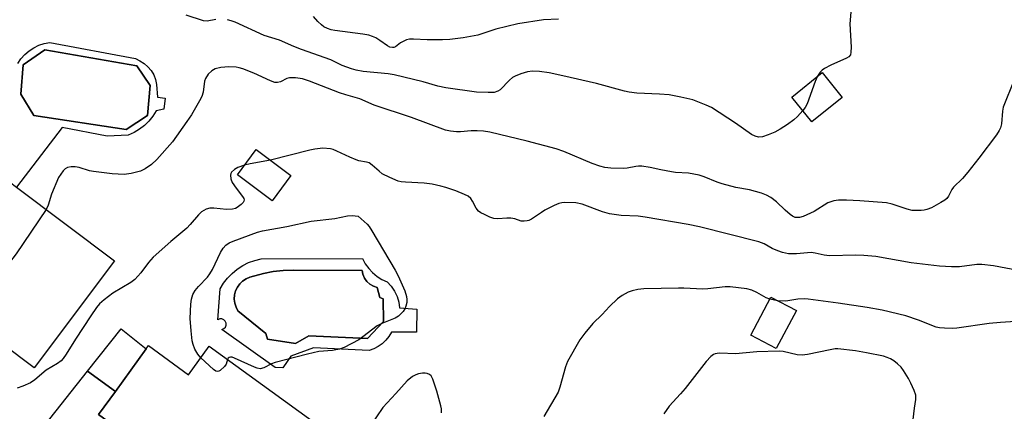
# Model space of a CAD drawing. Units: inches. Extents: x 1285765 to 1291765, y 537450 to 541450.
# Drawn here: x 1286425 to 1286705, y 539842 to 539954 of the extents above; entities that cross this region are included whole.
import ezdxf

# ---------------------------------------------------------------- set-up
doc = ezdxf.new("R2010")
doc.units = ezdxf.units.IN
doc.header["$MEASUREMENT"] = 0
for name, color, linetype in [('BLDG-Footprint', 5, 'Continuous'), ('CULTRL-Pad', 6, 'Continuous'), ('CULTRL-Swimming Pool in Ground', 4, 'Continuous'), ('TRANS-Driveway', 251, 'Continuous'), ('Undefined', 1, 'Continuous')]:
    doc.layers.add(name, color=color, linetype=linetype)

msp = doc.modelspace()

# ---------------------------------------------------------------- linework, layer by layer
at = {"layer": 'BLDG-Footprint'}
for points, elevation in [([(1286659.28, 539931.55), (1286650.61, 539924.56), (1286644.88, 539931.67), (1286653.55, 539938.66)], 430.06), ([(1286401.74, 539920.19), (1286414.58, 539910.57), (1286415.7, 539912.06), (1286423.82, 539905.96), (1286451.72, 539885.05), (1286428.81, 539854.49), (1286410.3, 539868.36), (1286414.8, 539874.37), (1286411.61, 539876.76), (1286398.75, 539886.4), (1286397.97, 539886.99), (1286398.9, 539888.23), (1286385.38, 539898.36), (1286400.56, 539918.61)], 427.99), ([(1286502.03, 539909.3), (1286496.66, 539902.13), (1286486.79, 539909.52), (1286492.16, 539916.7)], 425.8), ([(1286646.19, 539870.84), (1286640.44, 539860.02), (1286633.18, 539863.88), (1286638.93, 539874.7)], 431.5), ([(1286461.42, 539860.86), (1286472.89, 539852.56), (1286478.75, 539860.66), (1286511.92, 539836.65), (1286488.01, 539803.61), (1286468.13, 539818), (1286467.36, 539818.56), (1286471.18, 539823.85), (1286469.19, 539825.29), (1286456.27, 539834.64), (1286447.19, 539841.21), (1286452, 539847.84), (1286460.79, 539859.99)], 425.87)]:
    msp.add_lwpolyline(points, close=True, dxfattribs=dict(at, elevation=elevation))
at = {"layer": 'CULTRL-Pad'}
msp.add_lwpolyline([(1286460.79, 539859.99), (1286452, 539847.84), (1286444.04, 539853.6), (1286453.6, 539865.68)], close=True, dxfattribs=at)
msp.add_polyline3d([(1286424.15, 539941.24, 0), (1286425.06, 539942.58, 0), (1286426.14, 539943.79, 0), (1286427.37, 539944.84, 0), (1286428.72, 539945.72, 0), (1286430.18, 539946.42, 0), (1286431.72, 539946.92, 0), (1286433.31, 539947.21, 0), (1286457.7, 539942.6, 0), (1286459, 539942.02, 0), (1286460.2, 539941.24, 0), (1286461.27, 539940.29, 0), (1286462.18, 539939.19, 0), (1286462.91, 539937.96, 0), (1286463.44, 539936.63, 0), (1286463.75, 539935.24, 0), (1286464.04, 539931.63, 0), (1286466.21, 539931.35, 0), (1286465.77, 539928.17, 0), (1286463.61, 539927.74, 0), (1286462.66, 539926.22, 0), (1286461.54, 539924.82, 0), (1286460.26, 539923.57, 0), (1286458.84, 539922.47, 0), (1286457.31, 539921.55, 0), (1286455.68, 539920.81, 0), (1286449.62, 539920.52, 0), (1286436.78, 539922.98, 0), (1286423.82, 539905.96, 0)], dxfattribs=at)
for points in [[(1286461.19, 539926.42, 0), (1286461.87, 539934.92, 0), (1286458.1, 539940.54, 0), (1286431.91, 539945.13, 0), (1286425.74, 539940.81, 0), (1286425.06, 539932.52, 0), (1286428.69, 539926.42, 0), (1286455.08, 539922.44, 0)], [(1286524.23, 539882.85, 0), (1286525.35, 539881.64, 0), (1286526.61, 539880.58, 0), (1286528, 539879.69, 0), (1286529.49, 539878.99, 0), (1286530.65, 539877.77, 0), (1286531.61, 539876.38, 0), (1286532.34, 539874.87, 0), (1286532.83, 539873.25, 0), (1286533.05, 539871.58, 0), (1286537.92, 539871.24, 0), (1286537.86, 539864.73, 0), (1286530.72, 539864.73, 0), (1286530.01, 539863.5, 0), (1286529.13, 539862.38, 0), (1286528.11, 539861.4, 0), (1286526.95, 539860.57, 0), (1286525.69, 539859.92, 0), (1286524.35, 539859.45, 0), (1286508.51, 539860.27, 0), (1286502, 539857.87, 0), (1286499.73, 539854.51, 0), (1286497.54, 539854.65, 0), (1286482.39, 539865.48, 0), (1286482.94, 539865.71, 0), (1286483.36, 539866.14, 0), (1286483.58, 539866.69, 0), (1286483.58, 539867.28, 0), (1286483.34, 539867.83, 0), (1286482.92, 539868.25, 0), (1286482.36, 539868.47, 0), (1286481.77, 539868.46, 0), (1286481.22, 539868.23, 0), (1286481.91, 539877, 0), (1286482.87, 539878.61, 0), (1286484.01, 539880.1, 0), (1286485.3, 539881.44, 0), (1286486.74, 539882.64, 0), (1286488.31, 539883.66, 0), (1286489.99, 539884.49, 0), (1286491.74, 539885.13, 0), (1286493.57, 539885.57, 0), (1286522.5, 539885.64, 0), (1286523.27, 539884.19, 0)], [(1286528.46, 539867.73, 0), (1286528.39, 539874.17, 0), (1286527.36, 539874.58, 0), (1286526.68, 539877.46, 0), (1286525.58, 539877.82, 0), (1286524.57, 539878.4, 0), (1286523.71, 539879.17, 0), (1286523.03, 539880.11, 0), (1286522.56, 539881.17, 0), (1286522.33, 539882.3, 0), (1286502.72, 539882.33, 0), (1286499.86, 539882.26, 0), (1286497.02, 539881.95, 0), (1286494.22, 539881.4, 0), (1286490.33, 539880.36, 0), (1286489.26, 539879.91, 0), (1286488.28, 539879.26, 0), (1286487.44, 539878.44, 0), (1286486.77, 539877.49, 0), (1286486.28, 539876.43, 0), (1286485.99, 539875.29, 0), (1286485.91, 539874.12, 0), (1286486.05, 539872.96, 0), (1286486.4, 539871.85, 0), (1286486.95, 539870.81, 0), (1286494.9, 539864.3, 0), (1286495.38, 539862.66, 0), (1286503.33, 539861.42, 0), (1286507.17, 539863.61, 0), (1286523.87, 539862.86, 0)]]:
    msp.add_polyline3d(points, close=True, dxfattribs=at)
at = {"layer": 'CULTRL-Swimming Pool in Ground'}
for points in [[(1286461.19, 539926.42), (1286455.08, 539922.44), (1286428.69, 539926.42), (1286425.06, 539932.52), (1286425.74, 539940.81), (1286431.91, 539945.13), (1286458.1, 539940.54), (1286461.87, 539934.92)], [(1286528.46, 539867.73), (1286523.87, 539862.86), (1286507.17, 539863.61), (1286503.33, 539861.42), (1286495.38, 539862.66), (1286494.9, 539864.3), (1286486.95, 539870.81), (1286486.4, 539871.85), (1286486.05, 539872.96), (1286485.91, 539874.12), (1286485.99, 539875.29), (1286486.28, 539876.43), (1286486.77, 539877.49), (1286487.44, 539878.44), (1286488.28, 539879.26), (1286489.26, 539879.91), (1286490.33, 539880.36), (1286494.22, 539881.4), (1286497.02, 539881.95), (1286499.86, 539882.26), (1286502.72, 539882.33), (1286522.33, 539882.3), (1286522.56, 539881.17), (1286523.03, 539880.11), (1286523.71, 539879.17), (1286524.57, 539878.4), (1286525.58, 539877.82), (1286526.68, 539877.46), (1286527.36, 539874.58), (1286528.39, 539874.17)]]:
    msp.add_lwpolyline(points, close=True, dxfattribs=at)
at = {"layer": 'TRANS-Driveway'}
msp.add_lwpolyline([(1286451.52, 539827.86), (1286449.74, 539825.33), (1286433.77, 539802.57), (1286431.72, 539798.92), (1286431.09, 539795.76), (1286430.96, 539792.94), (1286431.22, 539787.26), (1286412.02, 539800.87), (1286416.11, 539801.59), (1286418.58, 539802.31), (1286419.83, 539802.95), (1286421.57, 539804.14), (1286423.84, 539806.26), (1286425.08, 539808.61), (1286426.23, 539812.16), (1286426.57, 539814.95), (1286426.57, 539820.83), (1286421.1, 539824.66), (1286444.04, 539853.6), (1286452, 539847.84), (1286447.19, 539841.21), (1286456.27, 539834.64)], close=True, dxfattribs=at)
at = {"layer": 'Undefined'}
msp.add_line((1286640.88, 539873.66, 424), (1286638.58, 539874.05, 424), dxfattribs=at)
for points, elevation in [([(1286480.67, 539953.75), (1286478.2, 539953.27), (1286477.13, 539953.33), (1286472.14, 539954.99)], 430), ([(1286578.4, 539953.83), (1286574.06, 539953.63), (1286566.77, 539952.52), (1286560.49, 539951.03), (1286555.39, 539949.32), (1286551.21, 539948.51), (1286547.35, 539948.09), (1286545.29, 539947.96), (1286540.9, 539947.92), (1286537.02, 539948.14), (1286535.84, 539948.1), (1286535.04, 539947.91), (1286534.02, 539947.5), (1286533.33, 539947.08), (1286531.87, 539945.97), (1286531.44, 539945.8), (1286531, 539945.75), (1286530.29, 539945.89), (1286529.58, 539946.23), (1286527.38, 539947.8), (1286526.26, 539948.48), (1286525.28, 539948.91), (1286524.25, 539949.24), (1286522.59, 539949.57), (1286514.62, 539950.6), (1286513.52, 539950.83), (1286512.5, 539951.17), (1286511.46, 539951.69), (1286510.77, 539952.18), (1286509.77, 539953.13), (1286508.49, 539954.64)], 432), ([(1286661.76, 539955.83), (1286661.45, 539952.55), (1286661.78, 539945.87), (1286661.76, 539944.47), (1286661.61, 539943.71), (1286661.17, 539943.14), (1286660.49, 539942.72), (1286655.99, 539940.74), (1286654.23, 539939.82), (1286653.56, 539939.3), (1286652.97, 539938.7), (1286652.19, 539937.57)], 430), ([(1286648, 539927.8), (1286646.51, 539926.12), (1286645.49, 539925.15), (1286643.66, 539923.85), (1286641.54, 539922.47), (1286640.05, 539921.65), (1286638.16, 539920.88), (1286636.5, 539920.34), (1286635.42, 539920.25), (1286634.41, 539920.47), (1286633.4, 539921.01), (1286628.85, 539924.22), (1286622, 539928.66), (1286620.42, 539929.39), (1286616.63, 539930.83), (1286613.26, 539931.62), (1286609.88, 539932.26), (1286607.12, 539932.52), (1286600.72, 539932.75), (1286598.55, 539933.06), (1286597.2, 539933.36), (1286589.17, 539935.55), (1286579.61, 539937.74), (1286575.69, 539938.54), (1286572.9, 539938.89), (1286570.93, 539939.01), (1286569.54, 539938.88), (1286567.61, 539938.29), (1286566, 539937.65), (1286565.25, 539937.24), (1286564.35, 539936.49), (1286561.7, 539933.73), (1286561.03, 539933.3), (1286560.02, 539932.98), (1286558.26, 539932.91), (1286555, 539933.03), (1286546.2, 539934.24), (1286543.94, 539934.77), (1286539.76, 539936.03), (1286531.49, 539937.97), (1286529.8, 539938.23), (1286522.68, 539938.97), (1286520.69, 539939.31), (1286519.31, 539939.66), (1286516.71, 539940.65), (1286513.43, 539942.25), (1286505.05, 539945.22), (1286502.87, 539946.09), (1286498.84, 539947.88), (1286494.4, 539949.19), (1286486.13, 539952.95), (1286485.05, 539953.38), (1286483.97, 539953.69)], 430), ([(1286708.27, 539936.55), (1286705.16, 539928.73), (1286704.93, 539927.64), (1286704.66, 539924.03), (1286704.4, 539922.9), (1286704.04, 539922.12), (1286703.22, 539920.9), (1286698.26, 539914.21), (1286695.11, 539910.26), (1286693.57, 539908.46), (1286690.96, 539905.98), (1286690.53, 539905.33), (1286689.58, 539903.43), (1286689.13, 539902.8), (1286688.53, 539902.28), (1286687.36, 539901.58), (1286684.68, 539900.15), (1286683.42, 539899.62), (1286682.62, 539899.42), (1286681.78, 539899.34), (1286679.21, 539899.39), (1286677.82, 539899.68), (1286673.54, 539901.15), (1286671.91, 539901.49), (1286664.28, 539902.13), (1286660.46, 539902.31), (1286658.24, 539902.3), (1286656.83, 539902.08), (1286655.16, 539901.51), (1286651.25, 539899.08), (1286648.14, 539897.61), (1286647.09, 539897.33), (1286646.34, 539897.32), (1286645.85, 539897.39), (1286645.13, 539897.69), (1286644.45, 539898.16), (1286642.95, 539899.44), (1286640.49, 539901.84), (1286638.88, 539903.05), (1286637.64, 539903.76), (1286636.24, 539904.24), (1286632.8, 539905.2), (1286628.97, 539905.92), (1286625.03, 539906.97), (1286623.65, 539907.43), (1286619.86, 539908.98), (1286618.49, 539909.44), (1286615.42, 539910), (1286611.72, 539910.21), (1286610.6, 539910.34), (1286607.54, 539910.89), (1286604.45, 539911.6), (1286602.08, 539911.93), (1286601.19, 539911.97), (1286600.37, 539911.9), (1286597.97, 539911.45), (1286596.84, 539911.34), (1286593.29, 539911.39), (1286591.54, 539911.58), (1286590.14, 539911.96), (1286587.95, 539912.71), (1286579.87, 539916.15), (1286577.71, 539916.95), (1286569.42, 539919.06), (1286558.73, 539921.64), (1286556.99, 539921.98), (1286555.2, 539922.07), (1286553.41, 539922.05), (1286550.45, 539921.76), (1286549.27, 539921.74), (1286547.51, 539921.92), (1286546.09, 539922.22), (1286536.46, 539925.87), (1286525.81, 539929.36), (1286521.74, 539931.11), (1286517.72, 539932.26), (1286515.86, 539932.88), (1286507.32, 539936.2), (1286505.35, 539936.87), (1286503.34, 539937.17), (1286501.63, 539937.16), (1286500.89, 539936.93), (1286499.06, 539935.95), (1286498.27, 539935.79), (1286497.46, 539935.83), (1286496.27, 539936.24), (1286491.5, 539938.48), (1286488.36, 539939.68), (1286487.27, 539939.99), (1286486.41, 539940.15), (1286484.39, 539940.22), (1286482.09, 539940.09), (1286480.46, 539939.66), (1286479.47, 539939.17), (1286478.48, 539938.15), (1286477.68, 539936.95), (1286477.37, 539936.17), (1286477.02, 539933.04), (1286476.64, 539931.81), (1286475.99, 539930.54), (1286473.69, 539926.64), (1286472.41, 539924.72), (1286468.31, 539918.94), (1286463.82, 539913.86), (1286462.33, 539912.48), (1286460.46, 539911.19), (1286459.14, 539910.57), (1286456.53, 539909.9), (1286454.48, 539909.6), (1286451.06, 539909.75), (1286445.77, 539910.45), (1286444.63, 539910.69), (1286441.63, 539911.6), (1286440.53, 539911.83), (1286439.42, 539911.82), (1286438.35, 539911.59), (1286437.68, 539911.18), (1286437.11, 539910.61), (1286436.41, 539909.74), (1286435.81, 539908.79), (1286433.82, 539903.99), (1286432.86, 539900.89), (1286432.28, 539899.63)], 428), ([(1286652.19, 539937.57), (1286651.56, 539936.09), (1286649.25, 539929.74), (1286648.72, 539928.72), (1286648, 539927.8)], 430), ([(1286709.47, 539882.26), (1286702.43, 539883.58), (1286699.06, 539884.01), (1286697.66, 539883.97), (1286692.67, 539883.28), (1286690.41, 539883.31), (1286687, 539883.5), (1286678.91, 539884.48), (1286668.84, 539886.2), (1286665.44, 539886.51), (1286663.16, 539886.61), (1286655.61, 539886.48), (1286654.08, 539886.67), (1286651.52, 539887.24), (1286650.42, 539887.36), (1286649.35, 539887.32), (1286646.27, 539886.96), (1286643.96, 539887), (1286642.24, 539887.36), (1286640.86, 539887.85), (1286639.25, 539888.57), (1286636.99, 539889.83), (1286635.53, 539890.4), (1286618.55, 539894.73), (1286615.31, 539895.39), (1286603.03, 539897.49), (1286601.06, 539897.71), (1286596.26, 539897.96), (1286592.86, 539898.43), (1286590.91, 539898.99), (1286585.14, 539901.16), (1286583.32, 539901.57), (1286580.12, 539901.64), (1286579.27, 539901.56), (1286578.44, 539901.34), (1286577.1, 539900.74), (1286574.47, 539899.4), (1286573.48, 539898.8), (1286570.68, 539896.88), (1286569.94, 539896.52), (1286569.39, 539896.38), (1286568.55, 539896.3), (1286567.7, 539896.35), (1286565.92, 539896.94), (1286564.79, 539897.15), (1286563.63, 539897.15), (1286561.01, 539896.96), (1286559.89, 539897.07), (1286558.81, 539897.45), (1286557.23, 539898.17), (1286556.2, 539898.7), (1286555.5, 539899.16), (1286554.83, 539899.99), (1286553.8, 539902.05), (1286553.33, 539902.73), (1286552.58, 539903.4), (1286551.59, 539903.95), (1286549.09, 539904.92), (1286546.26, 539905.88), (1286544.83, 539906.3), (1286542.34, 539906.84), (1286540.07, 539907.17), (1286534.68, 539907.37), (1286533.5, 539907.53), (1286532.65, 539907.74), (1286530.21, 539908.77), (1286528.11, 539909.82), (1286527.19, 539910.52), (1286525.25, 539912.29), (1286524.33, 539912.88), (1286523.62, 539913.13), (1286521.45, 539913.53), (1286520.65, 539913.77), (1286518.82, 539914.54), (1286515.17, 539916.27), (1286514.1, 539916.68), (1286513.3, 539916.87), (1286511.11, 539917.1), (1286508.88, 539916.85), (1286507.48, 539916.55), (1286496.21, 539913.67)], 426), ([(1286488.84, 539912.26), (1286486.94, 539911.58), (1286485.94, 539911.02), (1286485.12, 539910.3), (1286484.88, 539909.86), (1286484.78, 539909.37), (1286484.87, 539908.35), (1286485.34, 539907.34), (1286486.46, 539905.66), (1286488.23, 539903.37), (1286488.63, 539902.73), (1286488.72, 539902.39), (1286488.65, 539902.04), (1286488.4, 539901.62), (1286487.84, 539901.03), (1286486.71, 539900.16), (1286486.2, 539899.92), (1286485.38, 539899.72), (1286483.67, 539899.6), (1286480.09, 539899.98), (1286478.92, 539900), (1286477.9, 539899.74), (1286477.2, 539899.39), (1286476.54, 539898.95), (1286475.69, 539898.12), (1286473.36, 539895.4), (1286472.34, 539894.33), (1286467.77, 539890.49), (1286462.8, 539886.06), (1286461.48, 539884.56), (1286459.26, 539881.63), (1286457.55, 539879.73), (1286456.38, 539878.86), (1286451.28, 539875.81), (1286448.76, 539873.91), (1286447.47, 539872.78), (1286446.58, 539871.68), (1286444.96, 539869.35), (1286440.65, 539862.74), (1286437.96, 539858.4), (1286437.11, 539857.19), (1286436.54, 539856.57), (1286435.49, 539855.77), (1286432.23, 539853.88), (1286429.02, 539851.1), (1286427.83, 539850.3), (1286425.64, 539849.33), (1286423.97, 539848.73)], 426), ([(1286496.21, 539913.67), (1286490.42, 539912.66), (1286488.84, 539912.26)], 426), ([(1286432.28, 539899.63), (1286423.7, 539887), (1286417.2, 539878.77), (1286416.34, 539878.01), (1286415.56, 539877.7), (1286412.67, 539877.17), (1286411.2, 539877.07)], 428), ([(1286476.4, 539857.41), (1286475.53, 539858.41), (1286474.69, 539859.85), (1286474.16, 539861.14), (1286473.92, 539862.23), (1286473.57, 539865.07), (1286473.31, 539868.6), (1286473.49, 539872.64), (1286473.66, 539874.07), (1286474.1, 539875.39), (1286474.78, 539876.6), (1286475.74, 539877.73), (1286478.23, 539880.32), (1286478.95, 539881.26), (1286479.66, 539882.57), (1286482.01, 539887.41), (1286482.74, 539888.66), (1286483.49, 539889.5), (1286484.46, 539890.11), (1286485.54, 539890.59), (1286492.55, 539893.17), (1286493.97, 539893.6), (1286500.9, 539894.8), (1286507.78, 539896.27), (1286514.62, 539897.07), (1286518.21, 539897.86), (1286519.54, 539897.89), (1286521.19, 539897.73), (1286523.8, 539895.42), (1286524.33, 539894.79), (1286525.13, 539893.58), (1286531.82, 539882.31), (1286532.62, 539880.75), (1286534.54, 539876.5), (1286534.99, 539874.83), (1286535.1, 539873.98), (1286535.08, 539873.14), (1286534.84, 539872.07), (1286534.53, 539871.31), (1286534.09, 539870.62), (1286533.53, 539870.02), (1286532.69, 539869.28), (1286531.74, 539868.7), (1286527.97, 539867.12), (1286526.68, 539866.46), (1286522.58, 539863.33), (1286521.37, 539862.55), (1286517.25, 539860.34), (1286515.9, 539859.85), (1286513.92, 539859.51), (1286509.98, 539859.18), (1286506.8, 539858.47), (1286497.51, 539856.09), (1286496.5, 539855.7), (1286494.33, 539854.54), (1286493.27, 539854.27), (1286492.45, 539854.4), (1286491.64, 539854.7), (1286486, 539857.27), (1286485.27, 539857.54), (1286484.83, 539857.61), (1286484.46, 539857.51), (1286484.18, 539857.25), (1286483.96, 539856.89)], 426), ([(1286638.58, 539874.05), (1286637.55, 539874.48), (1286634.91, 539876.01), (1286633.48, 539876.67), (1286632.04, 539876.99), (1286627.29, 539877.62), (1286625.84, 539877.61), (1286620.98, 539877.03), (1286619.55, 539876.93), (1286614.06, 539877.25), (1286612.59, 539877.27), (1286602.71, 539877), (1286600.99, 539876.8), (1286599.33, 539876.44), (1286598.26, 539876.07), (1286596.54, 539875.12), (1286595.15, 539874.16), (1286592.88, 539872.04), (1286590.78, 539869.77), (1286588.16, 539867.12), (1286585.83, 539864.42), (1286584.47, 539862.48), (1286580.92, 539856.34), (1286580.34, 539854.86), (1286578.74, 539848.99), (1286578.24, 539847.63), (1286574.21, 539840.66)], 424), ([(1286711.4, 539867.96), (1286704.44, 539867.49), (1286701.2, 539867.13), (1286691.94, 539865.86), (1286690.77, 539865.78), (1286688.42, 539865.79), (1286686.96, 539865.9), (1286686.05, 539866.13), (1286680.99, 539868.14), (1286677.4, 539869.3), (1286670.65, 539870.94), (1286666.35, 539871.7), (1286658.14, 539872.95), (1286649.54, 539874.13), (1286648.37, 539874.15), (1286646.62, 539874.05), (1286643.17, 539873.51), (1286640.88, 539873.66)], 424), ([(1286679.53, 539839.85), (1286679.84, 539843.04), (1286680.23, 539845.56), (1286680.21, 539846.75), (1286679.79, 539848.1), (1286678.87, 539850.2), (1286678.18, 539851.5), (1286676.77, 539853.79), (1286676.05, 539854.7), (1286675.05, 539855.65), (1286673.98, 539856.52), (1286673.07, 539857.09), (1286672.11, 539857.51), (1286671.03, 539857.83), (1286666.23, 539858.84), (1286663.01, 539859.4), (1286658.06, 539859.94), (1286657.22, 539859.91), (1286655.85, 539859.7), (1286649.32, 539858.29), (1286647.89, 539858.1), (1286646.46, 539858.27), (1286642.45, 539859.16), (1286641.3, 539859.28), (1286634.92, 539859.05), (1286628.8, 539858.53), (1286624.41, 539858.74), (1286623.58, 539858.66), (1286623.03, 539858.51), (1286622.52, 539858.29), (1286621.84, 539857.8), (1286620.42, 539856.38), (1286616.48, 539851.18), (1286614.46, 539848.68), (1286613.13, 539847.11), (1286609.94, 539843.64), (1286608.39, 539841.4)], 422), ([(1286483.96, 539856.89), (1286483.58, 539855.58), (1286483.14, 539854.91), (1286481.92, 539853.8), (1286481.48, 539853.55), (1286481.05, 539853.45), (1286480.61, 539853.57), (1286479.96, 539854.02), (1286476.4, 539857.41)], 426), ([(1286544.99, 539841.72), (1286544.97, 539842.88), (1286544.83, 539843.72), (1286543.69, 539847.88), (1286542.56, 539851.26), (1286542.01, 539852.24), (1286541.61, 539852.59), (1286540.88, 539852.94), (1286540.36, 539853.04), (1286539.55, 539853.01), (1286538.46, 539852.82), (1286537.68, 539852.58), (1286536.74, 539852.05), (1286535.2, 539850.82), (1286532, 539847.23), (1286528.24, 539843.25), (1286524.64, 539837.91)], 424)]:
    msp.add_lwpolyline(points, dxfattribs=dict(at, elevation=elevation))

doc.saveas('drawing.dxf')
